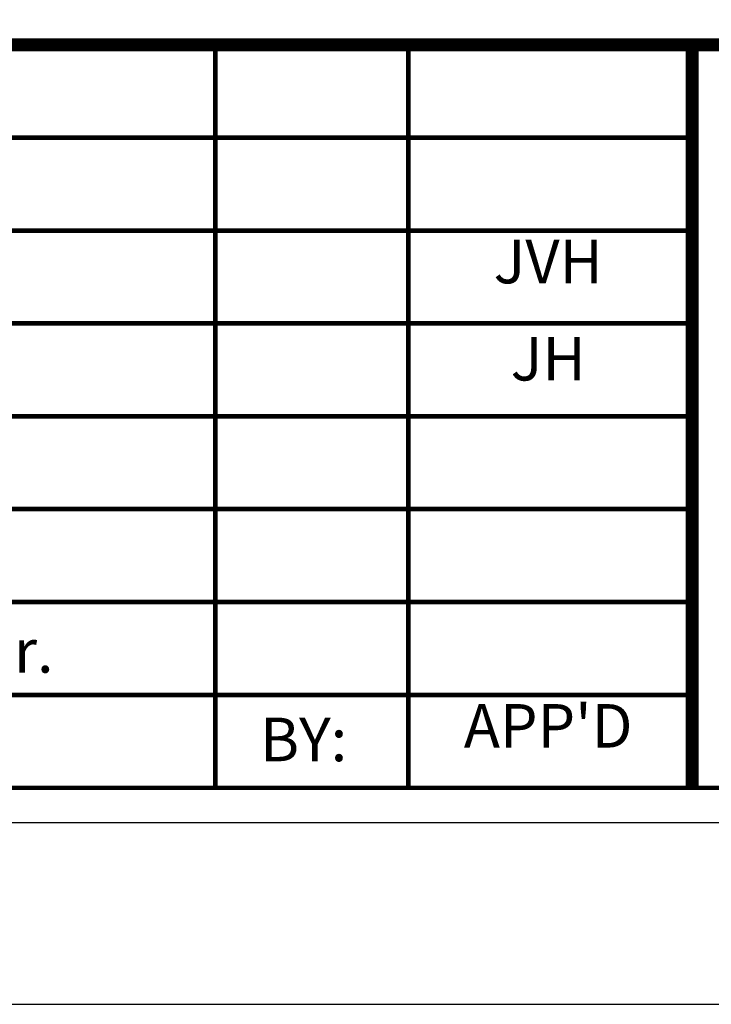
# Model space of a CAD drawing. Units: feet. Extents: x -1.5 to 36, y -0.4 to 21.6.
# Drawn here: x 7.5 to 9, y -0.4 to 1.7 of the extents above; entities that cross this region are included whole.
import ezdxf

# ---------------------------------------------------------------- set-up
doc = ezdxf.new("R2010")
doc.units = ezdxf.units.FT
doc.header["$MEASUREMENT"] = 0
for name, color, linetype, lineweight in [('DT-Hvy', 7, 'Continuous', 120), ('DT-Lt', 9, 'Continuous', 30), ('DT-Med', 7, 'Continuous', 90), ('DT-Text', 5, 'Continuous', 25)]:
    doc.layers.add(name, color=color, linetype=linetype, lineweight=lineweight)
doc.layers.add('GB-NOPLOT', color=4, linetype='Continuous', plot=False)
doc.styles.add('GB-REV-BLK', font='romans.shx', dxfattribs={"height": 0.0938})

msp = doc.modelspace()

# ---------------------------------------------------------------- linework, layer by layer
at = {"layer": 'DT-Hvy'}
msp.add_lwpolyline([(3.3, 0.08), (35.29999, 0.08), (35.29999, 21.08061), (3.3, 21.08061)], close=True, dxfattribs=at)
at = {"layer": 'DT-Hvy', "const_width": 0.028}
msp.add_lwpolyline([(3.3, 1.68), (35.29999, 1.68)], dxfattribs=at)
at = {"layer": 'DT-Lt', "lineweight": -2, "const_width": 0.01}
for points in [[(7.95022, 0.08), (7.95022, 1.68)], [(8.36614, 0.08), (8.36614, 1.68)], [(3.3, 1.48), (8.97723, 1.48)], [(3.3, 1.28), (8.97723, 1.28)], [(3.3, 1.08), (8.97723, 1.08)], [(3.3, 0.88), (8.97723, 0.88)], [(3.3, 0.68), (8.97723, 0.68)], [(3.3, 0.68), (8.97723, 0.68)], [(3.3, 0.48), (8.97723, 0.48)], [(4.76596, 0.28), (7.95022, 0.28)], [(7.95022, 0.28), (8.36614, 0.28)], [(8.36614, 0.28), (8.97723, 0.28)]]:
    msp.add_lwpolyline(points, dxfattribs=at)
at = {"layer": 'DT-Med', "const_width": 0.028}
msp.add_lwpolyline([(8.97723, 1.68), (8.97723, 0.08)], dxfattribs=at)
at = {"layer": 'GB-NOPLOT', "color": 97}
msp.add_lwpolyline([(35.95749, 0.0052), (35.95749, 21.5902), (0.23749, 21.5902), (0.23749, 0.0052)], close=True, dxfattribs=at)
at = {"layer": 'GB-NOPLOT', "color": 14}
msp.add_lwpolyline([(2.18749, -0.38656), (35.44695, -0.3859), (35.44694, 21.08221), (2.19659, 21.08155)], close=True, dxfattribs=at)

# ---------------------------------------------------------------- texts
at = {"layer": 'DT-Text', "char_height": 0.0938, "style": 'GB-REV-BLK'}
for s, insert, width, attachment_point in [('JVH', (8.66722, 1.13703), 0.3883929, 8), ('JH', (8.66722, 0.92781), 0.3883929, 8), ('\\A1;Mod. MH Bot. Plan, Rigid Sect.& Inside Dr. ', (6.36983, 0.42156), 3.2157152, 2), ("APP'D", (8.66722, 0.13703), 0.3883929, 8), ('BY:', (8.14033, 0.23078), 0.1830357, 2)]:
    msp.add_mtext(s, dxfattribs=dict(at, insert=insert, width=width, attachment_point=attachment_point))

doc.saveas('drawing.dxf')
